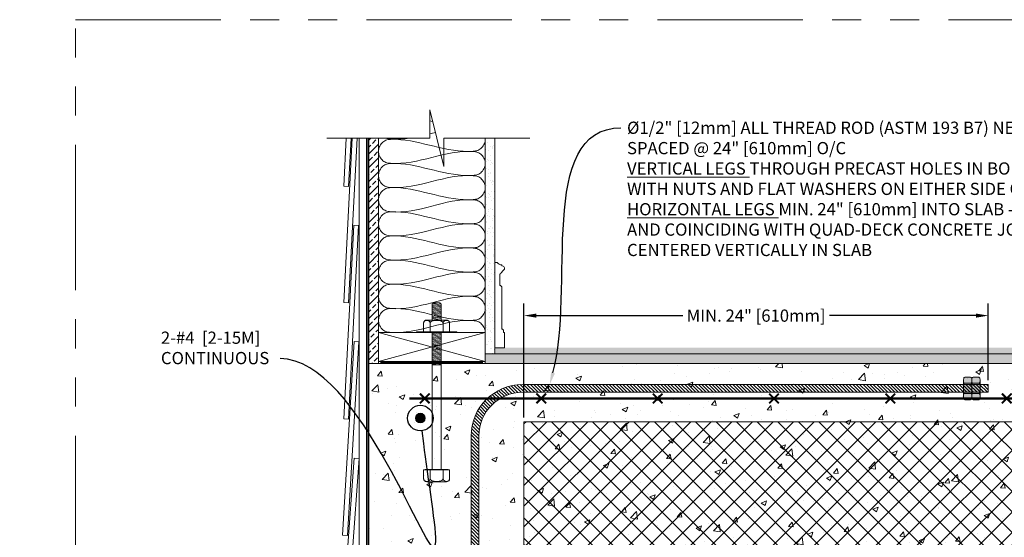
# Model space of a CAD drawing. Units: inches. Extents: x 24 to 1284, y -64 to 341.
# Drawn here: x 330 to 381, y 14 to 41 of the extents above; entities that cross this region are included whole.
import ezdxf
from ezdxf import colors
from ezdxf.entities.mleader import LeaderData, LeaderLine
from ezdxf.math import Vec2, Vec3

# ---------------------------------------------------------------- set-up
doc = ezdxf.new("R2010")
doc.units = ezdxf.units.IN
doc.header["$MEASUREMENT"] = 0
doc.linetypes.add('DASHED2', pattern=[0.375, 0.25, -0.125])
doc.linetypes.add('PHANTOM2', pattern=[1.25, 0.625, -0.125, 0.125, -0.125, 0.125, -0.125])
for name, color, linetype, lineweight in [('QD - Dimensions Callouts', 7, 'Continuous', 5), ('QD - Hatch', 7, 'Continuous', 0), ('QD - Object Lines', 7, 'Continuous', 18), ('QD - Object Thinner Lines', 7, 'Continuous', 9)]:
    doc.layers.add(name, color=color, linetype=linetype, lineweight=lineweight)
doc.layers.add('VP Boundary', color=7, linetype='Continuous', plot=False)
doc.styles.get("Standard").update_dxf_attribs({"font": 'arial.ttf'})
doc.dimstyles.new('Deck Details', dxfattribs={"dimscale": 4, "dimtxt": 0.18, "dimasz": 0.18, "dimexe": 0.18, "dimexo": 0.0625, "dimgap": 0.09, "dimtad": 0, "dimdec": 4, "dimzin": 3, "dimdsep": 46, "dimlunit": 4, "dimtxsty": 'Standard', "dimcen": 0.09, "dimclrt": 7, "dimadec": 0, "dimazin": 0, "dimtfac": 0.77, "dimtdec": 4, "dimtofl": 0, "dimtmove": 0, "dimatfit": 3, "dimfxl": 0, "dimtolj": 1, "dimtzin": 0, "dimarcsym": 0})

# ---------------------------------------------------------------- blocks, each defined once
blk = doc.blocks.new('baseboard')
at = {"layer": 'QD - Object Thinner Lines'}
blk.add_lwpolyline([(0.362, 3.902, -0.457598), (0.346, 3.883), (0.322, 3.883, -0.375561), (0.25, 3.797), (0.25, 3.209, -0.414214), (0.359, 3.099), (0.359, 0.96, -0.414214), (0.442, 0.877), (0.442, 0.794), (0.5, 0.794), (0.5, 0), (0, 0), (0, 4.402), (0.126, 4.402, 0.319739), (0.363, 4.276), (0.363, 4.219), (0.383, 4.219, -0.806787), (0.432, 3.99, 0.137826)], format="xyb", close=True, dxfattribs=at)
blk = doc.blocks.new('J-bolt-1')
at = {"layer": 'QD - Hatch'}
h = blk.add_hatch(dxfattribs=at)
h.set_pattern_fill('ANSI31', color=253, scale=0.5, angle=325)
h.set_pattern_definition([(10, (-123.453896, -55.44208), (-0.01085301, 0.061550485), [])])
h.paths.add_polyline_path([(0.23, 1.458), (0.16, 1.528), (-0.16, 1.528), (-0.23, 1.458), (-0.23, 0.645), (0.23, 0.645)])
h.paths.add_polyline_path([(0.23, 0), (-0.23, 0), (-0.23, -1.67), (0.23, -1.67)])
at = {"layer": 'QD - Hatch', "color": 253}
blk.add_line((-0.23, -1.67), (0.23, -1.67), dxfattribs=at)
at = {"layer": 'QD - Object Lines'}
for p, q in [((-0.16, 1.528), (-0.23, 1.458)), ((0.16, 1.528), (-0.16, 1.528)), ((0.16, 1.528), (0.23, 1.458)), ((-0.23, 0.645), (-0.23, 1.458)), ((0.23, 0.645), (0.23, 1.458)), ((-0.503, 0.645), (0.503, 0.645)), ((-1.044, 0.034), (1.044, 0.034)), ((-1.044, 0), (-1.044, 0.034)), ((-1.044, 0), (1.044, 0)), ((-0.67, 0.478), (-0.67, 0.034)), ((-0.23, -7.063), (-0.23, 0)), ((0.23, -7.063), (0.23, 0)), ((0.67, 0.478), (0.67, 0.034)), ((1.044, 0), (1.044, 0.034)), ((-0.67, -7.526), (-0.67, -7.082)), ((-0.67, -7.082), (0.67, -7.082)), ((0.67, -7.526), (0.67, -7.082)), ((-0.503, -7.694), (0.503, -7.694))]:
    blk.add_line(p, q, dxfattribs=at)
for centre, start, end in [((-0.503, 0.478), 90, 180), ((0.503, 0.478), 0, 90), ((-0.503, -7.526), 180, 270), ((0.503, -7.526), 270, 0)]:
    blk.add_arc(centre, 0.168, start, end, dxfattribs=at)
at = {"layer": 'QD - Object Thinner Lines'}
for p, q in [((-0.335, 0.478), (-0.335, 0.034)), ((0.335, 0.478), (0.335, 0.034)), ((-0.335, -7.526), (-0.335, -7.082)), ((0.335, -7.526), (0.335, -7.082))]:
    blk.add_line(p, q, dxfattribs=at)
blk.add_lwpolyline([(-0.591, -7.063), (0.591, -7.063), (0.591, -7.082), (-0.591, -7.082)], close=True, dxfattribs=at)
for points in [[(-0.335, 0.478), (-0.335, 0.489), (-0.337, 0.502), (-0.342, 0.525), (-0.347, 0.539), (-0.359, 0.564), (-0.37, 0.578), (-0.416, 0.619), (-0.463, 0.626), (-0.503, 0.626), (-0.542, 0.626), (-0.589, 0.619), (-0.635, 0.578), (-0.646, 0.564), (-0.659, 0.539), (-0.664, 0.525), (-0.669, 0.502), (-0.67, 0.489), (-0.67, 0.478)], [(0.335, 0.478), (0.335, 0.489), (0.332, 0.502), (0.322, 0.525), (0.312, 0.539), (0.287, 0.564), (0.264, 0.578), (0.173, 0.619), (0.079, 0.626), (0, 0.626), (-0.079, 0.626), (-0.173, 0.619), (-0.264, 0.578), (-0.287, 0.564), (-0.312, 0.539), (-0.322, 0.525), (-0.332, 0.502), (-0.335, 0.489), (-0.335, 0.478)], [(0.67, 0.478), (0.67, 0.489), (0.669, 0.502), (0.664, 0.525), (0.659, 0.539), (0.646, 0.564), (0.635, 0.578), (0.589, 0.619), (0.542, 0.626), (0.503, 0.626), (0.463, 0.626), (0.416, 0.619), (0.37, 0.578), (0.359, 0.564), (0.347, 0.539), (0.342, 0.525), (0.337, 0.502), (0.335, 0.489), (0.335, 0.478)], [(-0.335, -7.526), (-0.335, -7.538), (-0.337, -7.551), (-0.342, -7.574), (-0.347, -7.588), (-0.359, -7.613), (-0.37, -7.626), (-0.416, -7.668), (-0.463, -7.675), (-0.503, -7.675), (-0.542, -7.675), (-0.589, -7.668), (-0.635, -7.626), (-0.646, -7.613), (-0.659, -7.588), (-0.664, -7.574), (-0.669, -7.551), (-0.67, -7.538), (-0.67, -7.526)], [(0.335, -7.526), (0.335, -7.538), (0.332, -7.551), (0.322, -7.574), (0.312, -7.588), (0.287, -7.613), (0.264, -7.626), (0.173, -7.668), (0.079, -7.675), (0, -7.675), (-0.079, -7.675), (-0.173, -7.668), (-0.264, -7.626), (-0.287, -7.613), (-0.312, -7.588), (-0.322, -7.574), (-0.332, -7.551), (-0.335, -7.538), (-0.335, -7.526)], [(0.67, -7.526), (0.67, -7.538), (0.669, -7.551), (0.664, -7.574), (0.659, -7.588), (0.646, -7.613), (0.635, -7.626), (0.589, -7.668), (0.542, -7.675), (0.503, -7.675), (0.463, -7.675), (0.416, -7.668), (0.37, -7.626), (0.359, -7.613), (0.347, -7.588), (0.342, -7.574), (0.337, -7.551), (0.335, -7.538), (0.335, -7.526)]]:
    blk.add_open_spline(points, degree=3, knots=[-0.377301, -0.377301, -0.377301, -0.377301, -0.3434271, -0.3434271, -0.3012524, -0.3012524, -0.2362091, -0.2362091, 0, 0, 0, 0.2362091, 0.2362091, 0.3012524, 0.3012524, 0.3434271, 0.3434271, 0.377301, 0.377301, 0.377301, 0.377301], dxfattribs=at)
blk = doc.blocks.new('_DotBlank')
at = {"color": 0, "linetype": 'ByBlock', "lineweight": -2}
blk.add_line((-0.5, 0), (-1, 0), dxfattribs=at)
blk.add_circle((0, 0), 0.5, dxfattribs=at)
blk = doc.blocks.new('*D145')
at = {"layer": 'Defpoints', "color": 0, "lineweight": 0}
for p in [(380.081, 25.921), (380.081, 22.368), (356.149, 20.447)]:
    blk.add_point(p, dxfattribs=at)
at = {"layer": 'QD - Dimensions Callouts', "color": 0, "lineweight": -2}
for p, q in [((356.149, 20.666), (356.149, 26.551)), ((380.081, 22.587), (380.081, 26.551)), ((356.779, 25.921), (364.33, 25.921)), ((379.451, 25.921), (371.9, 25.921))]:
    blk.add_line(p, q, dxfattribs=at)
at = {"layer": 'QD - Dimensions Callouts', "color": 0, "lineweight": 0}
for points in [[(356.779, 26.026), (356.779, 25.816), (356.149, 25.921)], [(379.451, 26.026), (379.451, 25.816), (380.081, 25.921)]]:
    blk.add_solid(points, dxfattribs=at)
at = {"layer": 'QD - Dimensions Callouts', "color": 7, "insert": (368.115, 25.921), "char_height": 0.63, "attachment_point": 5}
blk.add_mtext('\\A1;MIN. 24" [610mm]', dxfattribs=at)
blk = doc.blocks.new('qd-nut')
at = {"layer": 'QD - Object Lines'}
h = blk.add_hatch(color=253, dxfattribs=at)
h.dxf.hatch_style = 1
edge = h.paths.add_edge_path()
edge.add_spline(control_points=[(150.179, 299.778), (150.179, 299.827), (150.098, 299.847), (150.05, 299.847)], knot_values=[0, 0, 0, 0, 0.145959, 0.145959, 0.145959, 0.145959], degree=3, periodic=0)
edge.add_line((150.05, 299.847), (149.141, 299.847))
edge.add_spline(control_points=[(149.141, 299.847), (149.092, 299.847), (149.012, 299.827), (149.012, 299.778)], knot_values=[0, 0, 0, 0, 0.145959, 0.145959, 0.145959, 0.145959], degree=3, periodic=0)
edge.add_line((149.012, 299.778), (149.012, 299.491))
edge.add_spline(control_points=[(149.012, 299.491), (149.012, 299.443), (149.092, 299.423), (149.141, 299.423)], knot_values=[0, 0, 0, 0, 0.145959, 0.145959, 0.145959, 0.145959], degree=3, periodic=0)
edge.add_line((149.141, 299.423), (150.05, 299.423))
edge.add_spline(control_points=[(150.05, 299.423), (150.098, 299.423), (150.179, 299.443), (150.179, 299.491)], knot_values=[0, 0, 0, 0, 0.145959, 0.145959, 0.145959, 0.145959], degree=3, periodic=0)
edge.add_line((150.179, 299.491), (150.179, 299.778))
for points in [[(149.012, 299.491), (149.012, 299.778)], [(149.141, 299.847), (150.05, 299.847)], [(150.179, 299.778), (150.179, 299.491)], [(149.141, 299.423), (150.05, 299.423)]]:
    blk.add_lwpolyline(points, dxfattribs=at)
for points in [[(149.012, 299.778), (149.012, 299.827), (149.092, 299.847), (149.141, 299.847)], [(149.012, 299.491), (149.012, 299.443), (149.092, 299.423), (149.141, 299.423)], [(150.179, 299.778), (150.179, 299.827), (150.098, 299.847), (150.05, 299.847)], [(150.179, 299.491), (150.179, 299.443), (150.098, 299.423), (150.05, 299.423)]]:
    blk.add_open_spline(points, degree=3, dxfattribs=at)
at = {"layer": 'QD - Object Thinner Lines'}
for p, q in [((149.328, 299.778), (149.328, 299.491)), ((149.863, 299.778), (149.863, 299.491))]:
    blk.add_line(p, q, dxfattribs=at)
for centre, start, end in [((149.259, 299.778), 0, 90), ((149.259, 299.491), 270, 0), ((149.396, 299.778), 90, 180), ((149.396, 299.491), 180, 270), ((149.795, 299.778), 0, 90), ((149.795, 299.491), 270, 0), ((149.932, 299.778), 90, 180), ((149.932, 299.491), 180, 270)]:
    blk.add_arc(centre, 0.0688, start, end, dxfattribs=at)
blk = doc.blocks.new('*U176')
at = {"color": 0, "lineweight": 0, "const_width": 0.1}
for points in [[(-0.25, -0.25), (0.25, 0.25)], [(-0.25, 0.25), (0.25, -0.25)]]:
    blk.add_lwpolyline(points, dxfattribs=at)
blk = doc.blocks.new('*U177')
at = {"layer": 'QD - Hatch', "color": 0, "linetype": 'ByBlock', "lineweight": -2}
for p in [(0, 0), (6, 0), (12, 0), (18, 0), (24, 0), (30, 0)]:
    blk.add_blockref('*U176', p, dxfattribs=at)

msp = doc.modelspace()

# ---------------------------------------------------------------- hatches: boundary and pattern name
at = {"layer": 'QD - Hatch'}
h = msp.add_hatch(dxfattribs=at)
h.set_pattern_fill('ANSI33', color=253, scale=2)
h.set_pattern_definition([(45, (0, -444), (-0.3535534, 0.3535534), []), (45, (0.35355, -444), (-0.3535534, 0.3535534), [0.25, -0.125])])
h.paths.add_polyline_path([(348.64862, 35.07171), (348.14862, 35.07171), (348.14862, 23.44718), (348.64862, 23.44718)])
h = msp.add_hatch(dxfattribs=at)
h.set_pattern_fill('AR-SAND', color=256, scale=0.24)
h.set_pattern_definition([(37.5, (0, -444), (-0.0151184, 0.4624377), [0, -0.3648, 0, -0.408, 0, -0.39]), (7.5, (0, -444), (0.4247464, 0.67731506), [0, -0.1968, 0, -0.3288, 0, -0.126]), (327.5, (-0.2952, -444), (0.74739405, 0.00135817), [0, -0.12, 0, -0.432, 0, -0.564]), (317.5, (-0.2952, -444), (0.7214704, 0.21064214), [0, -0.06, 0, -0.2832, 0, -0.324])])
h.paths.add_polyline_path([(354.64862, 35.07171), (354.14862, 35.07171), (354.14862, 23.94718), (354.64862, 23.94718)])
h = msp.add_hatch(dxfattribs=at)
h.set_pattern_fill('ANSI33', color=253, scale=2)
h.set_pattern_definition([(45, (0, -444), (-0.3535534, 0.3535534), []), (45, (0.35355, -444), (-0.3535534, 0.3535534), [0.25, -0.125])])
h.paths.add_polyline_path([(410.3728, 23.44718), (410.3728, 23.94718), (354.14862, 23.94718), (354.14862, 23.44718)])
h = msp.add_hatch(dxfattribs=at)
h.set_pattern_fill('AR-RROOF', color=253, scale=0.25, angle=111)
h.set_pattern_definition([(111, (0, -444), (-0.43049748, 0.42387725), [3.75, -0.5, 1.25, -0.25]), (111, (-0.23585, -443.73438), (-0.2208235, -0.35255245), [0.75, -0.0825, 1.5, -0.1875]), (111, (-0.24318, -443.95946), (-0.622253056, 1.153627923), [2, -0.35, 1, -0.25])])
h.paths.add_polyline_path([(354.68325, 24.26474), (410.3728, 24.26474), (410.3728, 23.95151), (354.68325, 23.95151)])
h = msp.add_hatch(dxfattribs=at)
h.set_pattern_fill('AR-CONC', color=256, scale=0.4)
h.set_pattern_definition([(50, (0, -444), (2.869041, -0.2510085), [0.3, -3.3]), (355, (0, -444), (-0.555005, 3.008769), [0.24, -2.64]), (100.45144, (0.239, -444.021), (2.314035, 2.75776), [0.254961, -2.804568]), (46.1842, (0, -443.2), (4.268965, -0.662077), [0.45, -4.95]), (96.6356, (0.3557, -443.255), (3.738648, 3.896474), [0.38244, -4.206855]), (351.1842, (0, -443.2), (3.738648, 3.896474), [0.36, -3.96]), (21, (0.4, -443.4), (2.387628, -1.610476), [0.3, -3.3]), (326, (0.4, -443.4), (0.973261, 2.9006), [0.24, -2.64]), (71.45144, (0.599, -443.5342), (3.36089, 1.290125), [0.254961, -2.804568]), (37.5, (0, -444), (0.0486394, 1.3315754), [0, -2.608, 0, -2.68, 0, -2.65]), (7.5, (0, -444), (1.052278, 1.577647), [0, -1.528, 0, -2.548, 0, -1.01]), (327.5, (-0.892, -444), (2.1352897, -0.0902195), [0, -1, 0, -3.12, 0, -4.14]), (317.5, (-1.292, -444), (2.3327447, 0.40042), [0, -1.3, 0, -2.072, 0, -2.94])])
h.paths.add_polyline_path([(348.89862, 10.44718), (356.14862, 10.44718), (356.14862, 12.44718), (410.3728, 12.44718), (410.3728, 16.55479), (408.91736, 16.55479), (411.82824, 17.28055), (410.3728, 17.28055), (410.3728, 23.44718), (348.14862, 23.44718), (348.14862, 10.44718)])
h = msp.add_hatch(dxfattribs=at)
h.set_pattern_fill('ANSI31', color=256, angle=90)
h.set_pattern_definition([(135, (0, -1332), (-0.088388348, -0.088388348), [])])
edge = h.paths.add_edge_path()
edge.add_line((380.08093, 22.36806), (356.08093, 22.36806))
edge.add_arc((356.08093, 19.70822), 2.65985, 90, 180)
edge.add_line((353.42108, 19.70822), (353.42108, 6.27627))
edge.add_line((353.42108, 6.27627), (353.82108, 6.27627))
edge.add_line((353.82108, 6.27627), (353.82108, 19.70822))
edge.add_arc((356.08093, 19.70822), 2.25985, 90, 180, ccw=False)
edge.add_line((356.08093, 21.96806), (380.08093, 21.96806))
edge.add_line((380.08093, 21.96806), (380.08093, 22.36806))
h = msp.add_hatch(color=256, dxfattribs=at)
h.dxf.hatch_style = 1
edge = h.paths.add_edge_path()
edge.add_arc((350.80852, 20.63602), 0.25, 0, 360)
h = msp.add_hatch(dxfattribs=at)
h.set_pattern_fill('ANSI37', color=253, scale=6)
h.set_pattern_definition([(45, (0, -444), (-0.5303301, 0.5303301), []), (135, (0, -444), (-0.5303301, -0.5303301), [])])
h.paths.add_polyline_path([(411.82824, 17.28055), (410.3728, 17.28055), (410.3728, 20.44718), (356.14862, 20.44718), (356.14862, 12.44718), (410.3728, 12.44718), (410.3728, 16.55479), (408.91736, 16.55479)])

# ---------------------------------------------------------------- linework, layer by layer
at = {"layer": 'QD - Dimensions Callouts'}
msp.add_lwpolyline([(345.98502, 35.07171), (351.29562, 35.07171), (351.29562, 36.52715), (352.02139, 33.61626), (352.02139, 35.07171), (356.45227, 35.07171)], dxfattribs=at)
at = {"layer": 'QD - Hatch', "color": 253}
for p, q in [((348.64862, 23.54718), (354.14862, 25.04718)), ((354.14862, 23.54718), (348.64862, 25.04718))]:
    msp.add_line(p, q, dxfattribs=at)
at = {"layer": 'QD - Hatch', "linetype": 'DASHED2', "const_width": 0.04573}
msp.add_lwpolyline([(348.09871, 10.19175), (348.09871, 35.07171)], dxfattribs=at)
at = {"layer": 'QD - Hatch'}
for points, const_width in [([(348.7442, 23.49718), (354.03547, 23.49718)], 0.08), ([(350.23196, 21.64906), (410.3728, 21.64906)], 0.125)]:
    msp.add_lwpolyline(points, dxfattribs=dict(at, const_width=const_width))
msp.add_circle((350.80852, 20.63602), 0.25, dxfattribs=at)
at = {"layer": 'QD - Hatch', "color": 253}
for points in [[(351.29658, 36.52333), (351.29626, 36.52324), (351.29594, 36.52316), (351.29562, 36.52308)], [(351.29562, 35.95797), (351.34599, 35.94562), (351.39637, 35.93325), (351.44677, 35.92094)], [(351.58397, 35.37064), (351.48784, 35.34672), (351.39173, 35.32242), (351.29562, 35.29832)]]:
    msp.add_open_spline(points, degree=3, dxfattribs=at)
for points, knots in [([(350.24819, 35.07171), (349.92512, 35.02143), (349.51746, 34.99041), (349.09611, 35.0342), (349.01256, 35.06857), (349.00542, 35.07171)], [17.74955103, 17.74955103, 17.74955103, 17.74955103, 18.73060738, 18.98001705, 19.00357371, 19.00357371, 19.00357371, 19.00357371]), ([(354.14862, 33.7661), (354.14862, 33.8391), (354.1199, 34.00191), (353.98594, 34.2104), (353.77275, 34.3589), (352.16164, 34.52819), (350.63255, 33.62413), (349.02449, 33.79609), (348.8113, 33.94458), (348.67734, 34.15307), (348.63574, 34.38888), (348.67734, 34.62469), (348.8113, 34.83318), (349.02449, 34.98168), (349.28131, 35.01644), (350.80101, 34.99546), (352.22415, 34.27365), (353.77275, 34.41887), (353.98594, 34.56736), (354.1199, 34.77585), (354.14862, 34.93866), (354.14862, 35.01166), (354.14862, 35.01166)], [13.45894849, 13.45894849, 13.45894849, 13.45894849, 13.67676064, 13.94470746, 14.18141574, 14.4308254, 18.73060738, 18.98001705, 19.21672532, 19.48467214, 19.70248429, 19.92029644, 20.18824325, 20.42495153, 20.67436119, 20.95258297, 24.97414318, 25.22355284, 25.46026112, 25.72820793, 25.94602008, 25.94602148, 25.94602148, 25.94602148, 25.94602148]), ([(354.14862, 32.52054), (354.14862, 32.59354), (354.1199, 32.75635), (353.98594, 32.96484), (353.77275, 33.11334), (352.16164, 33.28263), (350.63255, 32.38338), (349.02449, 32.55053), (348.8113, 32.69902), (348.67734, 32.90751), (348.63574, 33.14332), (348.67734, 33.37913), (348.8113, 33.58762), (349.02449, 33.73612), (349.28131, 33.77088), (350.80101, 33.76754), (352.22415, 33.02809), (353.77275, 33.17331), (353.98594, 33.3218), (354.1199, 33.53029), (354.14862, 33.6931), (354.14862, 33.7661), (354.14862, 33.7661)], [13.45894849, 13.45894849, 13.45894849, 13.45894849, 13.67676064, 13.94470746, 14.18141574, 14.4308254, 18.73060738, 18.98001705, 19.21672532, 19.48467214, 19.70248429, 19.92029644, 20.18824325, 20.42495153, 20.67436119, 20.95258297, 24.97414318, 25.22355284, 25.46026112, 25.72820793, 25.94602008, 25.94602148, 25.94602148, 25.94602148, 25.94602148]), ([(354.14862, 31.27498), (354.14862, 31.34798), (354.1199, 31.51079), (353.98594, 31.71928), (353.77275, 31.86778), (352.16164, 32.03707), (350.63255, 31.08731), (349.02449, 31.30497), (348.8113, 31.45346), (348.67734, 31.66195), (348.63574, 31.89776), (348.67734, 32.13357), (348.8113, 32.34206), (349.02449, 32.49056), (349.28131, 32.52532), (350.80101, 32.50434), (352.22415, 31.78253), (353.77275, 31.92775), (353.98594, 32.07624), (354.1199, 32.28473), (354.14862, 32.44754), (354.14862, 32.52054), (354.14862, 32.52054)], [13.45894849, 13.45894849, 13.45894849, 13.45894849, 13.67676064, 13.94470746, 14.18141574, 14.4308254, 18.73060738, 18.98001705, 19.21672532, 19.48467214, 19.70248429, 19.92029644, 20.18824325, 20.42495153, 20.67436119, 20.95258297, 24.97414318, 25.22355284, 25.46026112, 25.72820793, 25.94602008, 25.94602148, 25.94602148, 25.94602148, 25.94602148]), ([(354.14862, 30.02942), (354.14862, 30.10242), (354.1199, 30.26523), (353.98594, 30.47372), (353.77275, 30.62222), (352.16164, 30.79151), (350.63255, 29.89226), (349.02449, 30.05941), (348.8113, 30.2079), (348.67734, 30.41639), (348.63574, 30.6522), (348.67734, 30.88801), (348.8113, 31.0965), (349.02449, 31.245), (349.28131, 31.27976), (350.80101, 31.27642), (352.22415, 30.53697), (353.77275, 30.68219), (353.98594, 30.83068), (354.1199, 31.03917), (354.14862, 31.20198), (354.14862, 31.27498), (354.14862, 31.27498)], [13.45894849, 13.45894849, 13.45894849, 13.45894849, 13.67676064, 13.94470746, 14.18141574, 14.4308254, 18.73060738, 18.98001705, 19.21672532, 19.48467214, 19.70248429, 19.92029644, 20.18824325, 20.42495153, 20.67436119, 20.95258297, 24.97414318, 25.22355284, 25.46026112, 25.72820793, 25.94602008, 25.94602148, 25.94602148, 25.94602148, 25.94602148]), ([(354.14862, 28.78386), (354.14862, 28.85686), (354.1199, 29.01967), (353.98594, 29.22816), (353.77275, 29.37666), (352.16164, 29.54595), (350.63255, 28.64189), (349.02449, 28.81385), (348.8113, 28.96234), (348.67734, 29.17083), (348.63574, 29.40664), (348.67734, 29.64245), (348.8113, 29.85094), (349.02449, 29.99944), (349.28131, 30.0342), (350.80101, 30.01322), (352.22415, 29.29141), (353.77275, 29.43663), (353.98594, 29.58512), (354.1199, 29.79361), (354.14862, 29.95642), (354.14862, 30.02942), (354.14862, 30.02942)], [13.45894849, 13.45894849, 13.45894849, 13.45894849, 13.67676064, 13.94470746, 14.18141574, 14.4308254, 18.73060738, 18.98001705, 19.21672532, 19.48467214, 19.70248429, 19.92029644, 20.18824325, 20.42495153, 20.67436119, 20.95258297, 24.97414318, 25.22355284, 25.46026112, 25.72820793, 25.94602008, 25.94602148, 25.94602148, 25.94602148, 25.94602148]), ([(354.14862, 27.5383), (354.14862, 27.6113), (354.1199, 27.77411), (353.98594, 27.9826), (353.77275, 28.1311), (352.16164, 28.30039), (350.63255, 27.40114), (349.02449, 27.56829), (348.8113, 27.71678), (348.67734, 27.92527), (348.63574, 28.16108), (348.67734, 28.39689), (348.8113, 28.60538), (349.02449, 28.75388), (349.28131, 28.78864), (350.80101, 28.7853), (352.22415, 28.04585), (353.77275, 28.19107), (353.98594, 28.33956), (354.1199, 28.54805), (354.14862, 28.71086), (354.14862, 28.78386), (354.14862, 28.78386)], [13.45894849, 13.45894849, 13.45894849, 13.45894849, 13.67676064, 13.94470746, 14.18141574, 14.4308254, 18.73060738, 18.98001705, 19.21672532, 19.48467214, 19.70248429, 19.92029644, 20.18824325, 20.42495153, 20.67436119, 20.95258297, 24.97414318, 25.22355284, 25.46026112, 25.72820793, 25.94602008, 25.94602148, 25.94602148, 25.94602148, 25.94602148]), ([(354.14862, 26.29274), (354.14862, 26.36574), (354.1199, 26.52855), (353.98594, 26.73704), (353.77275, 26.88554), (352.16164, 27.05483), (350.63255, 26.10507), (349.02449, 26.32273), (348.8113, 26.47122), (348.67734, 26.67971), (348.63574, 26.91552), (348.67734, 27.15133), (348.8113, 27.35982), (349.02449, 27.50832), (349.28131, 27.54308), (350.80101, 27.5221), (352.22415, 26.80029), (353.77275, 26.94551), (353.98594, 27.094), (354.1199, 27.30249), (354.14862, 27.4653), (354.14862, 27.5383), (354.14862, 27.5383)], [13.45894849, 13.45894849, 13.45894849, 13.45894849, 13.67676064, 13.94470746, 14.18141574, 14.4308254, 18.73060738, 18.98001705, 19.21672532, 19.48467214, 19.70248429, 19.92029644, 20.18824325, 20.42495153, 20.67436119, 20.95258297, 24.97414318, 25.22355284, 25.46026112, 25.72820793, 25.94602008, 25.94602148, 25.94602148, 25.94602148, 25.94602148]), ([(354.14862, 25.04718), (354.14862, 25.12018), (354.1199, 25.28299), (353.98594, 25.49148), (353.77275, 25.63998), (352.16164, 25.80927), (350.63255, 24.91002), (349.02449, 25.07717), (348.8113, 25.22566), (348.67734, 25.43415), (348.63574, 25.66996), (348.67734, 25.90577), (348.8113, 26.11426), (349.02449, 26.26276), (349.28131, 26.29752), (350.80101, 26.29418), (352.22415, 25.55473), (353.77275, 25.69995), (353.98594, 25.84844), (354.1199, 26.05693), (354.14862, 26.21974), (354.14862, 26.29274), (354.14862, 26.29274)], [13.45894849, 13.45894849, 13.45894849, 13.45894849, 13.67676064, 13.94470746, 14.18141574, 14.4308254, 18.73060738, 18.98001705, 19.21672532, 19.48467214, 19.70248429, 19.92029644, 20.18824325, 20.42495153, 20.67436119, 20.95258297, 24.97414318, 25.22355284, 25.46026112, 25.72820793, 25.94602008, 25.94602148, 25.94602148, 25.94602148, 25.94602148])]:
    msp.add_open_spline(points, degree=3, knots=knots, dxfattribs=at)
at = {"layer": 'QD - Hatch'}
msp.add_open_spline([(354.14862, 35.01166), (354.14862, 35.03171), (354.14765, 35.05176), (354.14572, 35.07171)], degree=3, dxfattribs=at)
at = {"layer": 'QD - Object Lines'}
for p, q in [((348.14862, 10.44718), (348.14862, 23.44718)), ((348.14862, 23.44718), (410.3728, 23.44718)), ((410.3728, 20.44718), (356.14862, 20.44718)), ((356.14862, 20.44718), (356.14862, 10.44718))]:
    msp.add_line(p, q, dxfattribs=at)
msp.add_lwpolyline([(348.64862, 25.04718), (348.64862, 23.54718), (354.14862, 23.54718), (354.14862, 25.04718)], close=True, dxfattribs=at)
msp.add_lwpolyline([(380.08093, 22.36806), (356.08093, 22.36806, 0.41421356), (353.42108, 19.70822), (353.42108, 6.27627), (353.82108, 6.27627), (353.82108, 19.70822, -0.41421356), (356.08093, 21.96806), (380.08093, 21.96806)], format="xyb", close=True, dxfattribs=at)
at = {"layer": 'QD - Object Thinner Lines'}
for points in [[(347.29735, 35.07171), (346.85618, 26.59862), (347.10585, 26.58562), (347.54769, 35.07171)], [(346.98495, 35.07171), (346.85618, 32.59862), (347.10585, 32.58562), (347.23529, 35.07171)], [(347.65355, 35.07171), (347.65355, 10.18564), (348.02855, 10.18564), (348.02855, 35.07171)], [(348.14862, 35.07171), (348.14862, 23.44718), (348.64862, 23.44718), (348.64862, 35.07171)], [(354.14862, 35.07171), (354.14862, 23.94718), (354.64862, 23.94718), (354.64862, 35.07171)], [(410.3728, 23.94718), (354.14862, 23.94718), (354.14862, 23.44718), (410.3728, 23.44718)]]:
    msp.add_lwpolyline(points, dxfattribs=at)
for points in [[(346.85618, 20.59862), (347.10585, 20.58562), (347.62581, 30.5721), (347.37615, 30.5851)], [(346.79876, 14.60036), (347.04832, 14.58562), (347.63793, 24.56823), (347.38837, 24.58297)], [(346.67975, 8.60368), (346.9291, 8.58562), (347.65124, 18.55952), (347.40189, 18.57757)]]:
    msp.add_lwpolyline(points, close=True, dxfattribs=at)
at = {"layer": 'VP Boundary', "color": 254, "linetype": 'PHANTOM2', "lineweight": 0, "ltscale": 12}
msp.add_lwpolyline([(333.02711, 41.17849), (424.98113, 41.17849), (424.98113, -62.76993), (333.02711, -62.76993)], close=True, dxfattribs=at)

# ---------------------------------------------------------------- block references
at = {"layer": 'QD - Hatch'}
msp.add_blockref('*U177', (351.03585, 21.64906), dxfattribs=at)
at = {"layer": 'QD - Object Lines'}
for name, p in [('baseboard', (354.64862, 24.26475)), ('J-bolt-1', (351.64574, 25.04718))]:
    msp.add_blockref(name, p, dxfattribs=at)
at = {"layer": 'QD - Object Lines', "rotation": 270}
for p in [(79.38618, 171.76352), (79.81023, 171.76352)]:
    msp.add_blockref('qd-nut', p, dxfattribs=at)

# ---------------------------------------------------------------- dimensions: what is measured, and where the dimension line sits
at = {"layer": 'QD - Dimensions Callouts'}
dim = msp.add_linear_dim(base=(380.08093, 25.92104), p1=(356.14862, 20.44718), p2=(380.08093, 22.36806), text='MIN. 24" [610mm]', dimstyle='Deck Details', override={"dimscale": 3.5}, dxfattribs=at)
dim.commit()
dim.dimension.update_dxf_attribs({"geometry": '*D145', "text_midpoint": (368.11478, 25.92104)})

# ---------------------------------------------------------------- leaders
ml = msp.add_multileader_mtext('Standard', dxfattribs=at)
ml.set_content('QUAD-DECK CONCRETE JOIST REINFORCEMENT AS SPECIFIED\\P{\\A1;MIN. \\H0.7x;\\S3/4;\\H1.4286x;" [20mm] CONCRETE COVER FOR ALL PRIMARY REBAR\\POR AS PER EOR}', color=7)
ml.set_leader_properties(color=256)
ml.build(insert=Vec2(0, 0))
ml.multileader.update_dxf_attribs({"leader_type": 2, "text_right_attachment_type": 3, "dogleg_length": 0.36, "arrow_head_size": 0.72, "scale": 4})
ctx = ml.context
ctx.base_point, ctx.scale, ctx.char_height, ctx.arrow_head_size, ctx.landing_gap_size, ctx.plane_origin = Vec3(294.11572, 35.51574), 4, 0.72, 0.72, 0.36, Vec3(292.84739, 39.10964)
ctx.right_attachment = 3
notes = []
notes.append((ctx, [(0, (1, 1, 0), (292.67572, 35.51574), (1, 0), 1.44, [(0, [(287.80551, 10.66455)], 0, [])])]))
ctx.mtext.insert, ctx.mtext.width, ctx.mtext.flow_direction = Vec3(294.47572, 35.88188), 50.3338185, 5
ml = msp.add_multileader_mtext('Standard', dxfattribs=at)
ml.set_content('\\A1;%%C1/2" [12mm] ALL THREAD ROD (ASTM 193 B7) NEGATIVE MOMENT REINFORCEMENT\\PSPACED @ 24" [610mm] O/C \\P{\\fArial|b1|i0|c0|p34;\\LVERTICAL LEGS }THROUGH PRECAST HOLES IN BOND BEAM\\PWITH NUTS AND FLAT WASHERS ON EITHER SIDE OF BOND BEAM \\P{\\fArial|b1|i0|c0|p34;\\LHORIZONTAL\\fArial|b0|i0|c0|p34; \\fArial|b1|i0|c0|p34;LEGS} MIN. 24" [610mm] INTO SLAB - TERMINATE W/ DOUBLE NUT\\P{\\A0;\\C256;AND COINCIDING WITH QUAD-DECK CONCRETE JOISTS\\P}CENTERED VERTICALLY IN SLAB ', color=7)
ml.set_leader_properties(color=256)
ml.build(insert=Vec2(0, 0))
ml.multileader.update_dxf_attribs({"leader_type": 2, "text_right_attachment_type": 3, "dogleg_length": 0.36, "arrow_head_size": 0.63, "scale": 3.5})
ctx = ml.context
ctx.base_point, ctx.scale, ctx.char_height, ctx.arrow_head_size, ctx.landing_gap_size, ctx.plane_origin = Vec3(361.14555, 35.60205), 3.5, 0.63, 0.63, 0.315, Vec3(357.84767, 26.30371)
ctx.right_attachment = 3
notes.append((ctx, [(0, (1, 1, 0), (359.88555, 35.60205), (1, 0), 1.26, [(0, [(357.47526, 22.36806)], 0, [])])]))
ctx.mtext.insert, ctx.mtext.width, ctx.mtext.flow_direction = Vec3(361.46055, 35.92242), 44.0420912, 5
ml = msp.add_multileader_mtext('Standard', dxfattribs=at)
ml.set_content('\\A1;CONCRETE COMPRESSIVE STRENGTH AS SPECIFIED\\PMAX. {\\H0.7x;\\S3/8;\\H1.4286x;" [10mm] AGGREGATE AND  6" [150mm] SLUMP \\POR AS PER EOR}', color=7)
ml.set_leader_properties(color=256)
ml.build(insert=Vec2(0, 0))
ml.multileader.update_dxf_attribs({"leader_type": 2, "text_right_attachment_type": 3, "dogleg_length": 0.36, "arrow_head_size": 0.72, "scale": 4})
ctx = ml.context
ctx.base_point, ctx.scale, ctx.char_height, ctx.arrow_head_size, ctx.landing_gap_size, ctx.plane_origin = Vec3(201.49509, 31.14529), 4, 0.72, 0.72, 0.36, Vec3(192.92809, 26.65113)
ctx.right_attachment = 3
notes.append((ctx, [(0, (1, 1, 0), (200.05509, 31.14529), (1, 0), 1.44, [(0, [(193.6731, 19.25562)], 0, [])])]))
ctx.mtext.insert, ctx.mtext.width, ctx.mtext.flow_direction = Vec3(201.85509, 31.51143), 50.3338185, 5
ml = msp.add_multileader_mtext('Standard', dxfattribs=at)
ml.set_content('\\A1;CONCRETE COMPRESSIVE STRENGTH AS SPECIFIED\\PMAX. {\\H0.7x;\\S3/8;\\H1.4286x;" [10mm] AGGREGATE AND  6" [150mm] SLUMP \\POR AS PER EOR}', color=7)
ml.set_leader_properties(color=256)
ml.build(insert=Vec2(0, 0))
ml.multileader.update_dxf_attribs({"leader_type": 2, "text_right_attachment_type": 3, "dogleg_length": 0.36, "arrow_head_size": 0.72, "scale": 4})
ctx = ml.context
ctx.base_point, ctx.scale, ctx.char_height, ctx.arrow_head_size, ctx.landing_gap_size, ctx.plane_origin = Vec3(295.06778, 30.98182), 4, 0.72, 0.72, 0.36, Vec3(291.35783, 26.48766)
ctx.right_attachment = 3
notes.append((ctx, [(0, (1, 1, 0), (293.62778, 30.98182), (1, 0), 1.44, [(0, [(292.10284, 18.6948)], 0, [])])]))
ctx.mtext.insert, ctx.mtext.width, ctx.mtext.flow_direction = Vec3(295.42778, 31.34796), 50.3338185, 5
ml = msp.add_multileader_mtext('Standard', dxfattribs=at)
ml.set_content('SLAB REINFORCEMENT AS PER EOR \\PE.G. WWM 6X6 [152X152] OR #3 [10M] EACH WAY ', color=7)
ml.set_leader_properties(color=256)
ml.build(insert=Vec2(0, 0))
ml.multileader.update_dxf_attribs({"leader_type": 2, "text_right_attachment_type": 3, "dogleg_length": 0.36, "arrow_head_size": 0.72, "scale": 4})
ctx = ml.context
ctx.base_point, ctx.scale, ctx.char_height, ctx.arrow_head_size, ctx.landing_gap_size, ctx.plane_origin = Vec3(203.08297, 26.74794), 4, 0.72, 0.72, 0.36, Vec3(193.9756, 26.65113)
ctx.right_attachment = 3
notes.append((ctx, [(0, (1, 1, 0), (201.64297, 26.74794), (1, 0), 1.44, [(0, [(197.98284, 18.11357)], 0, [])])]))
ctx.mtext.insert, ctx.mtext.width, ctx.mtext.flow_direction = Vec3(203.44297, 27.20789), 50.3338185, 5
ml = msp.add_multileader_mtext('Standard', dxfattribs=at)
ml.set_content('SLAB REINFORCEMENT AS PER EOR \\PE.G. WWM 6X6 [152X152] OR #3 [10M] EACH WAY ', color=7)
ml.set_leader_properties(color=256)
ml.build(insert=Vec2(0, 0))
ml.multileader.update_dxf_attribs({"leader_type": 2, "text_right_attachment_type": 3, "dogleg_length": 0.36, "arrow_head_size": 0.72, "scale": 4})
ctx = ml.context
ctx.base_point, ctx.scale, ctx.char_height, ctx.arrow_head_size, ctx.landing_gap_size, ctx.plane_origin = Vec3(297.79179, 26.58447), 4, 0.72, 0.72, 0.36, Vec3(292.09761, 26.48766)
ctx.right_attachment = 3
notes.append((ctx, [(0, (1, 1, 0), (296.35179, 26.58447), (1, 0), 1.44, [(0, [(295.81073, 18.00072)], 0, [])])]))
ctx.mtext.insert, ctx.mtext.width, ctx.mtext.flow_direction = Vec3(298.15179, 27.04442), 50.3338185, 5
ml = msp.add_multileader_mtext('Standard', dxfattribs=at)
ml.set_content('2-#4  [2-15M]\\PCONTINUOUS', color=7)
ml.set_leader_properties(color=256)
ml.set_arrow_properties(name='DOTBLANK')
ml.build(insert=Vec2(0, 0))
ml.multileader.update_dxf_attribs({"leader_type": 2, "text_right_attachment_type": 3, "dogleg_length": 0.36, "arrow_head_size": 1.3195, "scale": 3.5})
ctx = ml.context
ctx.base_point, ctx.scale, ctx.char_height, ctx.arrow_head_size, ctx.landing_gap_size, ctx.plane_origin = Vec3(337.11867, 24.77624), 3.5, 0.63, 1.3195, 0.315, Vec3(354.16977, 35.14959)
ctx.right_attachment = 3
notes.append((ctx, [(1, (1, 1, 0), (344.83509, 23.70432), (-1, 0), 1.26, [(1, [(350.80852, 20.63602), (351.57324, 14.14592)], 0, [])])]))
ctx.mtext.insert, ctx.mtext.width, ctx.mtext.flow_direction = Vec3(337.43367, 25.09661), 44.0420912, 5
ml = msp.add_multileader_mtext('Standard', dxfattribs=at)
ml.set_content('FINISH AS SPECIFIED', color=7)
ml.set_leader_properties(color=256)
ml.build(insert=Vec2(0, 0))
ml.multileader.update_dxf_attribs({"leader_type": 2, "text_right_attachment_type": 3, "dogleg_length": 0.36, "arrow_head_size": 0.72, "scale": 4})
ctx = ml.context
ctx.base_point, ctx.scale, ctx.char_height, ctx.arrow_head_size, ctx.landing_gap_size, ctx.plane_origin = Vec3(169.16435, 23.82323), 4, 0.72, 0.72, 0.36, Vec3(158.16196, 23.94054)
ctx.right_attachment = 3
notes.append((ctx, [(0, (1, 1, 0), (167.72435, 23.82323), (1, 0), 1.44, [(0, [(167.8978, 19.51499)], 0, [])])]))
ctx.mtext.insert, ctx.mtext.width, ctx.mtext.flow_direction = Vec3(169.52435, 24.18937), 50.3338185, 5
for ctx, leaders in notes:
    for number, flags, end, landing, length, lines in leaders:
        leader = LeaderData()
        leader.index, (leader.has_last_leader_line, leader.has_dogleg_vector, leader.attachment_direction) = number, flags
        leader.last_leader_point, leader.dogleg_vector, leader.dogleg_length = Vec3(end), Vec3(landing), length
        for number, points, colour, breaks in lines:
            line = LeaderLine()
            line.index, line.vertices, line.color, line.breaks = number, Vec3.list(points), colors.encode_raw_color(colour), breaks
            leader.lines.append(line)
        ctx.leaders.append(leader)

doc.saveas('drawing.dxf')
